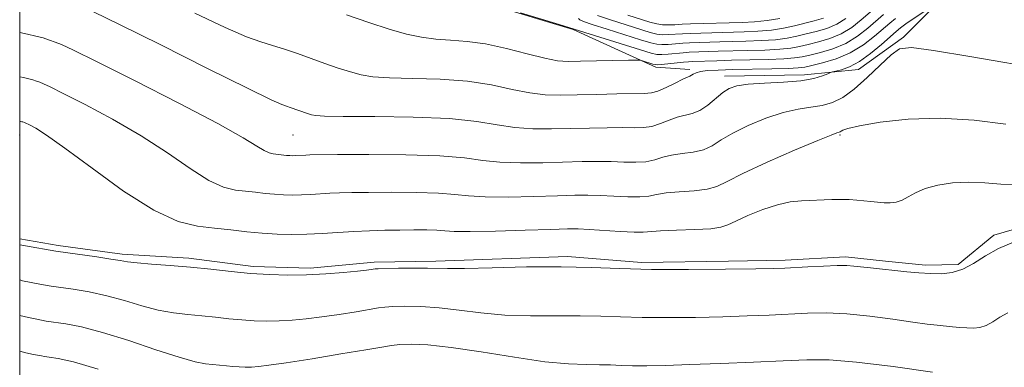
# Model space of a CAD drawing. Extents: x 2052300 to 2055200, y 344800 to 347700.
# Drawn here: x 2052500 to 2052680, y 345257 to 345321 of the extents above; entities that cross this region are included whole.
import ezdxf

# ---------------------------------------------------------------- set-up
doc = ezdxf.new("R2010")
doc.units = 0
doc.header["$MEASUREMENT"] = 0
for name, color, linetype, lineweight in [('32000', 7, 'Continuous', 0), ('DTM HARD BREAKLINE', 7, 'Continuous', 0), ('DTM SPOT ELEVATION', 2, 'Continuous', 13), ('INDEX CONTOUR', 41, 'Continuous', 13), ('INTERMEDIATE CONTOUR', 44, 'Continuous', 0)]:
    doc.layers.add(name, color=color, linetype=linetype, lineweight=lineweight)

msp = doc.modelspace()

# ---------------------------------------------------------------- linework, layer by layer
at = {"layer": '32000', "flags": 128}
msp.add_lwpolyline([(2052500, 345000), (2055000, 345000), (2055000, 347500), (2052500, 347500), (2052500, 345000)], dxfattribs=at)
at = {"layer": 'DTM HARD BREAKLINE'}
for points in [[(2052690, 345360.34, 987.51), (2052683.67, 345353.98, 988.69), (2052679.19, 345344.54, 989.87), (2052673.67, 345332.42, 991.05), (2052670.15, 345326.53, 993.41), (2052661.62, 345317.9, 995.76), (2052653.41, 345312.02, 994.59), (2052643.52, 345311, 993.41), (2052628.91, 345310.76, 993.41)], [(2052585.79, 345323.93, 988.1), (2052601.2, 345319.3, 988.1), (2052616.36, 345312.39, 990.46), (2052622.53, 345312.02, 991.64)], [(2052500, 345280.981, 1001.66), (2052507.01, 345279.75, 1001.66), (2052518.77, 345278.17, 1001.66), (2052530.95, 345277.48, 1001.66), (2052542.72, 345275.9, 1001.66), (2052553.12, 345275.63, 1001.66), (2052564.82, 345276.71, 1001.66), (2052576.09, 345276.9, 1001.66), (2052600.18, 345277.74, 1001.66), (2052613.7, 345276.64, 1001.66), (2052629.62, 345276.9, 1001.66), (2052640.01, 345277.07, 1001.66), (2052651.05, 345277.7, 1001.66), (2052658.37, 345276.93, 1001.66), (2052665.68, 345276.17, 1001.66), (2052671.65, 345276.27, 1001.66), (2052678.15, 345281.69, 1001.66), (2052688.03, 345284.52, 1001.66)]]:
    msp.add_polyline3d(points, dxfattribs=at)
at = {"layer": 'DTM SPOT ELEVATION'}
for p in [(2052500, 345300, 1000.62), (2052550, 345300, 994.95), (2052650, 345300, 998.18)]:
    msp.add_point(p, dxfattribs=at)
at = {"layer": 'INDEX CONTOUR'}
for points in [[(2052657.957, 345322.032, 990), (2052655.127, 345319.562, 990), (2052653.24, 345318.097, 990), (2052651.079, 345316.7761, 990), (2052648.732, 345315.788, 990), (2052646.448, 345315.104, 990), (2052644.519, 345314.639, 990), (2052643.0891, 345314.316, 990), (2052641.707, 345314.096, 990), (2052639.776, 345313.946, 990), (2052636.899, 345313.837, 990), (2052630.182, 345313.679, 990), (2052627.471, 345313.605, 990), (2052623.062, 345313.449, 990), (2052622.33, 345313.408, 990), (2052621.421, 345313.33, 990), (2052617.364, 345312.915, 990), (2052616.6321, 345312.857, 990), (2052616.219, 345312.88, 990), (2052615.815, 345312.991, 990), (2052613.882, 345313.589, 990), (2052613.47, 345313.692, 990), (2052612.813, 345313.719, 990), (2052611.347, 345313.694, 990), (2052602.553, 345313.5, 990), (2052600.314, 345313.47, 990), (2052598.374, 345313.602, 990), (2052596.036, 345314.042, 990), (2052592.806, 345314.864, 990), (2052589.018, 345315.84, 990), (2052585.211, 345316.669, 990), (2052581.814, 345317.135, 990), (2052578.812, 345317.361, 990), (2052576.079, 345317.553, 990), (2052573.4649, 345317.895, 990), (2052570.726, 345318.476, 990), (2052567.593, 345319.358, 990), (2052563.883, 345320.571, 990), (2052559.768, 345322.007, 990)], [(2052682.19, 345290.885, 1000), (2052679.412, 345290.973, 1000), (2052676.502, 345291.217, 1000), (2052673.538, 345291.369, 1000), (2052670.618, 345291.234, 1000), (2052667.915, 345290.822, 1000), (2052665.618, 345290.194, 1000), (2052663.856, 345289.428, 1000), (2052662.5029, 345288.663, 1000), (2052661.369, 345288.053, 1000), (2052660.291, 345287.712, 1000), (2052659.208, 345287.594, 1000), (2052658.084, 345287.612, 1000), (2052656.891, 345287.692, 1000), (2052655.647, 345287.805, 1000), (2052653.089, 345288.0649, 1000), (2052651.729, 345288.167, 1000), (2052650.225, 345288.2149, 1000), (2052648.531, 345288.193, 1000), (2052642.953, 345287.965, 1000), (2052640.936, 345287.747, 1000), (2052638.603, 345287.233, 1000), (2052635.889, 345286.334, 1000), (2052633.174, 345285.248, 1000), (2052630.949, 345284.248, 1000), (2052629.494, 345283.545, 1000), (2052628.239, 345283.108, 1000), (2052626.404, 345282.848, 1000), (2052623.488, 345282.682, 1000), (2052620.118, 345282.5611, 1000), (2052617.199, 345282.444, 1000), (2052614.01, 345282.198, 1000), (2052612.353, 345282.189, 1000), (2052609.797, 345282.319, 1000), (2052604.119, 345282.7109, 1000), (2052602.1599, 345282.807, 1000), (2052600.188, 345282.804, 1000), (2052597.16, 345282.713, 1000), (2052592.4451, 345282.556, 1000), (2052587.045, 345282.396, 1000), (2052582.373, 345282.308, 1000), (2052579.45, 345282.34, 1000), (2052577.741, 345282.4459, 1000), (2052576.318, 345282.556, 1000), (2052574.441, 345282.6119, 1000), (2052572.106, 345282.62, 1000), (2052569.496, 345282.598, 1000), (2052566.765, 345282.558, 1000), (2052563.96, 345282.486, 1000), (2052561.1, 345282.36, 1000), (2052558.209, 345282.174, 1000), (2052555.33, 345281.976, 1000), (2052552.511, 345281.828, 1000), (2052549.781, 345281.783, 1000), (2052547.085, 345281.8489, 1000), (2052544.349, 345282.026, 1000), (2052541.515, 345282.303, 1000), (2052538.594, 345282.6279, 1000), (2052535.611, 345282.94, 1000), (2052532.519, 345283.2891, 1000), (2052528.964, 345284.179, 1000), (2052524.519, 345286.222, 1000), (2052519.004, 345289.745, 1000), (2052513.234, 345293.916, 1000), (2052508.268, 345297.618, 1000), (2052504.913, 345299.994, 1000), (2052502.946, 345301.238, 1000), (2052501.889, 345301.805, 1000), (2052500.874, 345302.282, 1000), (2052500.574, 345302.384, 1000), (2052500.4, 345302.432, 1000), (2052500, 345302.52, 1000)]]:
    msp.add_polyline3d(points, dxfattribs=at)
at = {"layer": 'INTERMEDIATE CONTOUR'}
for points in [[(2052666.85, 345323.577, 994), (2052662.086, 345320.321, 994), (2052661.064, 345319.589, 994), (2052660.2649, 345318.943, 994), (2052657.608, 345316.589, 994), (2052655.612, 345314.929, 994), (2052653.561, 345313.453, 994), (2052651.741, 345312.48, 994), (2052650.275, 345311.944, 994), (2052649.247, 345311.684, 994), (2052648.671, 345311.55, 994), (2052648.289, 345311.424, 994), (2052647.774, 345311.198, 994), (2052646.826, 345310.804, 994), (2052645.249, 345310.333, 994), (2052642.878, 345309.916, 994), (2052639.689, 345309.646, 994), (2052636.239, 345309.466, 994), (2052633.226, 345309.282, 994), (2052631.158, 345309, 994), (2052629.768, 345308.524, 994), (2052628.594, 345307.755, 994), (2052625.823, 345305.48, 994), (2052624.368, 345304.503, 994), (2052622.993, 345303.936, 994), (2052620.253, 345303.264, 994), (2052618.752, 345302.714, 994), (2052617.188, 345302.086, 994), (2052615.629, 345301.581, 994), (2052614.089, 345301.348, 994), (2052612.367, 345301.312, 994), (2052610.21, 345301.3431, 994), (2052607.442, 345301.335, 994), (2052604.215, 345301.28, 994), (2052597.274, 345301.107, 994), (2052593.8559, 345301.12, 994), (2052590.5711, 345301.348, 994), (2052587.35, 345301.854, 994), (2052583.598, 345302.477, 994), (2052578.5861, 345303.006, 994), (2052571.972, 345303.2839, 994), (2052564.967, 345303.373, 994), (2052559.165, 345303.392, 994), (2052555.736, 345303.441, 994), (2052554.132, 345303.547, 994), (2052553.376, 345303.7149, 994), (2052552.664, 345303.948, 994), (2052549.495, 345305.055, 994), (2052548.787, 345305.281, 994), (2052547.945, 345305.571, 994), (2052545.965, 345306.4481, 994), (2052541.639, 345308.543, 994), (2052534.3429, 345312.181, 994), (2052525.786, 345316.475, 994), (2052518.265, 345320.234, 994), (2052513.499, 345322.561, 994)], [(2052660.1819, 345321.349, 992), (2052659.1191, 345320.493, 992), (2052656.352, 345318.072, 992), (2052654.304, 345316.485, 992), (2052651.908, 345315.022, 992), (2052649.3051, 345313.926, 992), (2052646.827, 345313.182, 992), (2052644.85, 345312.709, 992), (2052643.561, 345312.431, 992), (2052642.381, 345312.281, 992), (2052640.544, 345312.194, 992), (2052637.539, 345312.119, 992), (2052630.414, 345311.972, 992), (2052627.718, 345311.897, 992), (2052625.806, 345311.793, 992), (2052624.515, 345311.63, 992), (2052623.687, 345311.395, 992), (2052623.181, 345311.138, 992), (2052622.863, 345310.9241, 992), (2052622.582, 345310.784, 992), (2052622.127, 345310.597, 992), (2052621.272, 345310.205, 992), (2052619.888, 345309.517, 992), (2052618.248, 345308.715, 992), (2052616.721, 345308.045, 992), (2052615.52, 345307.691, 992), (2052614.22, 345307.5751, 992), (2052609.203, 345307.512, 992), (2052605.5571, 345307.439, 992), (2052601.957, 345307.353, 992), (2052598.883, 345307.29, 992), (2052596.127, 345307.3611, 992), (2052593.303, 345307.695, 992), (2052590.078, 345308.359, 992), (2052586.308, 345309.158, 992), (2052581.899, 345309.838, 992), (2052576.893, 345310.209, 992), (2052571.889, 345310.367, 992), (2052567.622, 345310.473, 992), (2052564.601, 345310.668, 992), (2052562.429, 345311.011, 992), (2052560.4841, 345311.536, 992), (2052558.273, 345312.26, 992), (2052555.822, 345313.115, 992), (2052550.798, 345314.892, 992), (2052548.43, 345315.696, 992), (2052546.232, 345316.398, 992), (2052544.12, 345317.045, 992), (2052541.4879, 345317.99, 992), (2052537.594, 345319.668, 992), (2052532.048, 345322.311, 992)], [(2052656.795, 345323.571, 988), (2052653.902, 345321.052, 988), (2052652.177, 345319.708, 988), (2052650.251, 345318.53, 988), (2052648.158, 345317.65, 988), (2052646.069, 345317.026, 988), (2052644.188, 345316.568, 988), (2052642.618, 345316.201, 988), (2052641.034, 345315.91, 988), (2052639.008, 345315.697, 988), (2052636.268, 345315.555, 988), (2052633.1599, 345315.463, 988), (2052627.7551, 345315.328, 988), (2052622.418, 345315.141, 988), (2052621.354, 345315.067, 988), (2052618.613, 345314.817, 988), (2052617.4111, 345314.73, 988), (2052616.538, 345314.747, 988), (2052615.479, 345314.984, 988), (2052613.563, 345315.567, 988), (2052598.67, 345320.199, 988), (2052591.592, 345322.343, 988)], [(2052651.113, 345321.32, 986), (2052649.4229, 345320.283, 986), (2052647.585, 345319.5121, 986), (2052645.69, 345318.949, 986), (2052643.858, 345318.497, 986), (2052642.146, 345318.086, 986), (2052640.36, 345317.725, 986), (2052638.24, 345317.448, 986), (2052635.636, 345317.273, 986), (2052632.826, 345317.173, 986), (2052628.0389, 345317.052, 986), (2052622.505, 345316.873, 986), (2052621.286, 345316.803, 986), (2052618.616, 345316.592, 986), (2052617.458, 345316.544, 986), (2052616.526, 345316.612, 986), (2052615.403, 345316.883, 986), (2052613.552, 345317.449, 986), (2052607.42, 345319.363, 986), (2052604.678, 345320.24, 986), (2052603.11, 345320.782, 986), (2052602.455, 345321.083, 986), (2052602.226, 345321.309, 986)], [(2052647.011, 345321.374, 984), (2052645.31, 345320.871, 984), (2052641.675, 345319.971, 984), (2052639.686, 345319.54, 984), (2052637.472, 345319.1989, 984), (2052635.005, 345318.991, 984), (2052632.492, 345318.884, 984), (2052622.593, 345318.606, 984), (2052621.219, 345318.54, 984), (2052618.619, 345318.367, 984), (2052617.504, 345318.358, 984), (2052616.515, 345318.477, 984), (2052615.328, 345318.781, 984), (2052610.944, 345320.142, 984), (2052608.074, 345321.052, 984), (2052605.661, 345321.855, 984)], [(2052639.0119, 345321.355, 982), (2052636.704, 345320.95, 982), (2052634.374, 345320.708, 982), (2052632.158, 345320.594, 982), (2052622.681, 345320.338, 982), (2052621.152, 345320.277, 982), (2052619.805, 345320.196, 982), (2052618.622, 345320.142, 982), (2052617.551, 345320.173, 982), (2052616.504, 345320.3419, 982), (2052615.252, 345320.68, 982), (2052611.214, 345321.94, 982)], [(2052687.957, 345311.905, 996), (2052673.771, 345314.361, 996), (2052667.108, 345315.469, 996), (2052663.07, 345315.99, 996), (2052660.93, 345315.769, 996), (2052659.372, 345314.7041, 996), (2052657.365, 345312.802, 996), (2052654.995, 345310.5119, 996), (2052652.631, 345308.391, 996), (2052650.549, 345306.8791, 996), (2052648.655, 345305.932, 996), (2052646.764, 345305.3881, 996), (2052644.703, 345305.069, 996), (2052642.352, 345304.736, 996), (2052639.603, 345304.138, 996), (2052636.441, 345303.099, 996), (2052633.228, 345301.766, 996), (2052630.418, 345300.363, 996), (2052628.3199, 345299.0889, 996), (2052626.667, 345298.039, 996), (2052625.047, 345297.285, 996), (2052623.158, 345296.8511, 996), (2052621.138, 345296.594, 996), (2052619.235, 345296.324, 996), (2052617.617, 345295.912, 996), (2052616.129, 345295.457, 996), (2052614.537, 345295.117, 996), (2052612.658, 345295.005, 996), (2052610.5151, 345295.05, 996), (2052608.179, 345295.133, 996), (2052605.682, 345295.1591, 996), (2052602.873, 345295.121, 996), (2052595.664, 345294.923, 996), (2052591.586, 345294.879, 996), (2052587.8379, 345295.002, 996), (2052584.681, 345295.349, 996), (2052581.361, 345295.799, 996), (2052576.868, 345296.184, 996), (2052570.634, 345296.38, 996), (2052563.847, 345296.427, 996), (2052558.1309, 345296.405, 996), (2052553.054, 345296.359, 996), (2052552.308, 345296.332, 996), (2052550.522, 345296.2219, 996), (2052549.954, 345296.212, 996), (2052549.394, 345296.226, 996), (2052548.825, 345296.263, 996), (2052546.365, 345296.526, 996), (2052545.626, 345296.71, 996), (2052544.702, 345297.135, 996), (2052543.366, 345297.963, 996), (2052540.844, 345299.5, 996), (2052536.223, 345302.085, 996), (2052529.087, 345305.836, 996), (2052521.013, 345309.962, 996), (2052514.074, 345313.449, 996), (2052509.814, 345315.546, 996), (2052507.661, 345316.5459, 996), (2052506.513, 345317.006, 996), (2052505.451, 345317.385, 996), (2052504.278, 345317.763, 996), (2052502.982, 345318.122, 996), (2052501.429, 345318.476, 996), (2052500, 345318.77, 996)], [(2052680.36, 345301.9909, 998), (2052674.557, 345302.693, 998), (2052668.368, 345303.095, 998), (2052662.459, 345302.912, 998), (2052657.366, 345302.336, 998), (2052653.587, 345301.68, 998), (2052651.442, 345301.195, 998), (2052650.517, 345300.885, 998), (2052650.217, 345300.693, 998), (2052650.045, 345300.568, 998), (2052649.889, 345300.49, 998), (2052649.446, 345300.369, 998), (2052648.432, 345299.992, 998), (2052645.98, 345298.993, 998), (2052641.724, 345297.198, 998), (2052636.689, 345295.008, 998), (2052632.242, 345292.97, 998), (2052629.369, 345291.514, 998), (2052627.511, 345290.598, 998), (2052625.725, 345290.066, 998), (2052623.323, 345289.767, 998), (2052620.628, 345289.578, 998), (2052618.217, 345289.384, 998), (2052616.481, 345289.1091, 998), (2052615.069, 345288.827, 998), (2052613.445, 345288.653, 998), (2052611.2271, 345288.6619, 998), (2052608.662, 345288.787, 998), (2052606.149, 345288.922, 998), (2052603.921, 345288.983, 998), (2052601.53, 345288.962, 998), (2052598.359, 345288.873, 998), (2052594.055, 345288.74, 998), (2052589.316, 345288.638, 998), (2052585.106, 345288.655, 998), (2052582.066, 345288.845, 998), (2052579.551, 345289.123, 998), (2052576.593, 345289.37, 998), (2052572.538, 345289.496, 998), (2052567.976, 345289.523, 998), (2052563.813, 345289.501, 998), (2052560.729, 345289.469, 998), (2052558.507, 345289.422, 998), (2052556.7041, 345289.346, 998), (2052553.219, 345289.114, 998), (2052551.517, 345289.025, 998), (2052549.868, 345288.998, 998), (2052548.24, 345289.038, 998), (2052546.587, 345289.145, 998), (2052544.876, 345289.312, 998), (2052543.111, 345289.5079, 998), (2052541.31, 345289.696, 998), (2052539.442, 345289.908, 998), (2052537.295, 345290.445, 998), (2052534.611, 345291.6789, 998), (2052531.185, 345293.854, 998), (2052527.039, 345296.708, 998), (2052522.245, 345299.8519, 998), (2052517, 345302.915, 998), (2052511.98, 345305.6, 998), (2052507.981, 345307.627, 998), (2052505.565, 345308.816, 998), (2052504.344, 345309.383, 998), (2052503.694, 345309.644, 998), (2052503.091, 345309.859, 998), (2052502.426, 345310.074, 998), (2052501.691, 345310.277, 998), (2052500.705, 345310.5, 998), (2052500, 345310.646, 998)], [(2052681.753, 345280.381, 1002), (2052679.003, 345279.253, 1002), (2052676.606, 345277.877, 1002), (2052674.461, 345276.505, 1002), (2052672.47, 345275.412, 1002), (2052670.541, 345274.801, 1002), (2052668.6011, 345274.59, 1002), (2052666.587, 345274.622, 1002), (2052664.452, 345274.765, 1002), (2052662.224, 345274.968, 1002), (2052655.612, 345275.661, 1002), (2052652.56, 345276.006, 1002), (2052651.268, 345276.092, 1002), (2052649.51, 345276.094, 1002), (2052646.983, 345276.003, 1002), (2052644.1519, 345275.862, 1002), (2052639.9061, 345275.636, 1002), (2052637.947, 345275.574, 1002), (2052634.601, 345275.507, 1002), (2052629.085, 345275.419, 1002), (2052622.294, 345275.361, 1002), (2052615.539, 345275.397, 1002), (2052609.777, 345275.563, 1002), (2052604.543, 345275.769, 1002), (2052599.015, 345275.892, 1002), (2052592.702, 345275.849, 1002), (2052586.43, 345275.711, 1002), (2052581.3541, 345275.587, 1002), (2052578.249, 345275.559, 1002), (2052574.578, 345275.635, 1002), (2052572.065, 345275.6329, 1002), (2052569.263, 345275.599, 1002), (2052565.581, 345275.525, 1002), (2052564.9921, 345275.495, 1002), (2052564.277, 345275.388, 1002), (2052563.398, 345275.277, 1002), (2052561.764, 345275.102, 1002), (2052559.193, 345274.858, 1002), (2052555.966, 345274.606, 1002), (2052552.478, 345274.419, 1002), (2052549.046, 345274.362, 1002), (2052545.656, 345274.446, 1002), (2052542.217, 345274.6691, 1002), (2052538.654, 345275.016, 1002), (2052534.981, 345275.425, 1002), (2052531.231, 345275.817, 1002), (2052527.498, 345276.132, 1002), (2052524.11, 345276.38, 1002), (2052521.457, 345276.586, 1002), (2052519.739, 345276.779, 1002), (2052518.396, 345276.999, 1002), (2052516.681, 345277.291, 1002), (2052514.1019, 345277.675, 1002), (2052506.5901, 345278.715, 1002), (2052501.071, 345279.6939, 1002), (2052500, 345279.906, 1002)], [(2052680.707, 345267.459, 1004), (2052679.265, 345266.631, 1004), (2052677.975, 345265.806, 1004), (2052676.7769, 345265.148, 1004), (2052675.616, 345264.781, 1004), (2052674.449, 345264.653, 1004), (2052673.238, 345264.6731, 1004), (2052671.953, 345264.759, 1004), (2052670.613, 345264.881, 1004), (2052667.804, 345265.177, 1004), (2052665.971, 345265.401, 1004), (2052663.35, 345265.762, 1004), (2052659.714, 345266.289, 1004), (2052655.491, 345266.848, 1004), (2052651.274, 345267.266, 1004), (2052647.51, 345267.419, 1004), (2052644.065, 345267.364, 1004), (2052637.04, 345267.037, 1004), (2052633.054, 345266.877, 1004), (2052628.577, 345266.736, 1004), (2052623.59, 345266.622, 1004), (2052618.499, 345266.5631, 1004), (2052613.818, 345266.585, 1004), (2052609.879, 345266.698, 1004), (2052606.301, 345266.839, 1004), (2052602.523, 345266.923, 1004), (2052593.402, 345266.897, 1004), (2052588.701, 345267.043, 1004), (2052584.362, 345267.437, 1004), (2052580.395, 345267.946, 1004), (2052576.732, 345268.382, 1004), (2052573.352, 345268.6029, 1004), (2052570.439, 345268.645, 1004), (2052568.221, 345268.591, 1004), (2052566.781, 345268.5, 1004), (2052565.597, 345268.343, 1004), (2052561.511, 345267.651, 1004), (2052558.433, 345267.163, 1004), (2052555.26, 345266.701, 1004), (2052552.387, 345266.348, 1004), (2052549.811, 345266.109, 1004), (2052547.429, 345265.975, 1004), (2052545.144, 345265.937, 1004), (2052542.888, 345265.992, 1004), (2052540.599, 345266.141, 1004), (2052538.228, 345266.372, 1004), (2052535.7831, 345266.644, 1004), (2052533.288, 345266.905, 1004), (2052530.749, 345267.134, 1004), (2052528.116, 345267.436, 1004), (2052525.323, 345267.944, 1004), (2052522.327, 345268.738, 1004), (2052519.1721, 345269.68, 1004), (2052515.921, 345270.574, 1004), (2052512.692, 345271.266, 1004), (2052509.81, 345271.749, 1004), (2052505.731, 345272.33, 1004), (2052503.6881, 345272.692, 1004), (2052502.091, 345272.994, 1004), (2052500.497, 345273.332, 1004), (2052500, 345273.458, 1004)], [(2052666.938, 345256.564, 1006), (2052659.723, 345257.602, 1006), (2052653.038, 345258.438, 1006), (2052648.037, 345258.834, 1006), (2052643.978, 345258.865, 1006), (2052639.642, 345258.687, 1006), (2052634.174, 345258.437, 1006), (2052628.16, 345258.18, 1006), (2052622.552, 345257.964, 1006), (2052618.094, 345257.825, 1006), (2052614.704, 345257.765, 1006), (2052612.097, 345257.772, 1006), (2052609.981, 345257.833, 1006), (2052608.0601, 345257.909, 1006), (2052606.031, 345257.954, 1006), (2052603.5841, 345257.963, 1006), (2052600.374, 345258.082, 1006), (2052596.047, 345258.498, 1006), (2052590.475, 345259.314, 1006), (2052584.423, 345260.2961, 1006), (2052578.885, 345261.129, 1006), (2052574.6401, 345261.5731, 1006), (2052571.614, 345261.6909, 1006), (2052569.523, 345261.6239, 1006), (2052567.981, 345261.475, 1006), (2052566.201, 345261.191, 1006), (2052563.297, 345260.684, 1006), (2052558.7439, 345259.914, 1006), (2052553.468, 345259.048, 1006), (2052548.755, 345258.301, 1006), (2052545.5809, 345257.837, 1006), (2052543.656, 345257.612, 1006), (2052542.379, 345257.53, 1006), (2052541.243, 345257.511, 1006), (2052540.12, 345257.539, 1006), (2052538.981, 345257.613, 1006), (2052537.802, 345257.728, 1006), (2052534, 345258.136, 1006), (2052532.1209, 345258.4919, 1006), (2052529.189, 345259.302, 1006), (2052524.916, 345260.698, 1006), (2052519.947, 345262.36, 1006), (2052515.161, 345263.857, 1006), (2052511.282, 345264.857, 1006), (2052508.419, 345265.419, 1006), (2052504.872, 345265.944, 1006), (2052503.105, 345266.264, 1006), (2052501.622, 345266.564, 1006), (2052500, 345266.952, 1006)], [(2052514.378, 345257.1479, 1008), (2052509.865, 345258.45, 1008), (2052507.026, 345259.0889, 1008), (2052505.398, 345259.348, 1008), (2052504.529, 345259.473, 1008), (2052504.013, 345259.558, 1008), (2052502.522, 345259.836, 1008), (2052501.1531, 345260.134, 1008), (2052500, 345260.436, 1008)]]:
    msp.add_polyline3d(points, dxfattribs=at)

doc.saveas('drawing.dxf')
